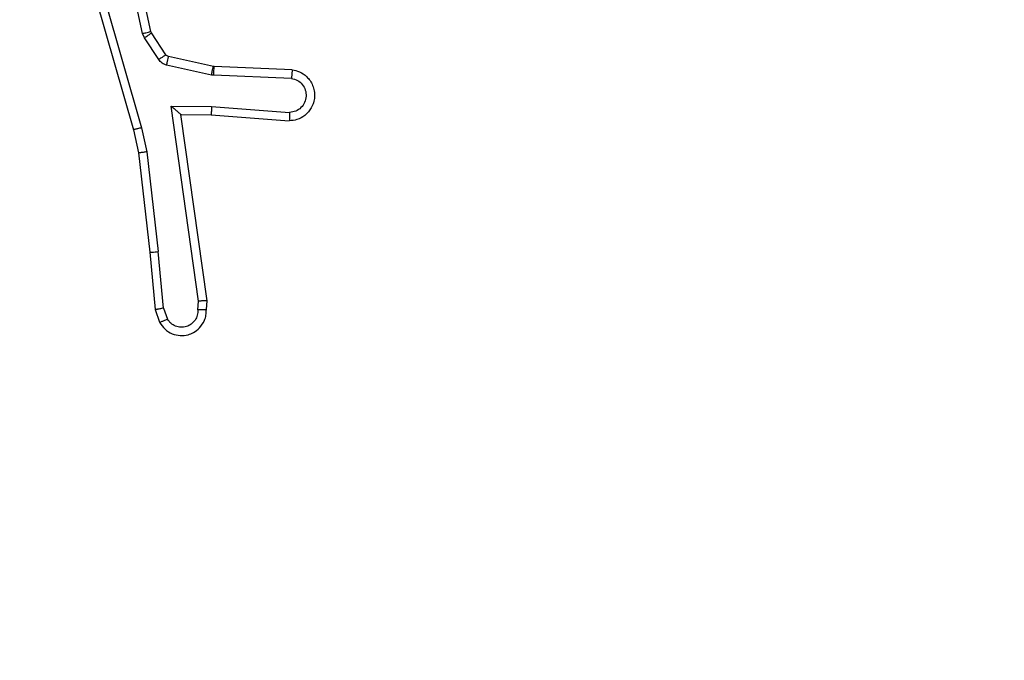
# Model space of a CAD drawing. Units: millimetres. Extents: x -452 to 2089, y 14 to 1422.
# Drawn here: x 529 to 531, y 714 to 715 of the extents above; entities that cross this region are included whole.
import ezdxf

# ---------------------------------------------------------------- set-up
doc = ezdxf.new("R2010")
doc.units = ezdxf.units.MM
doc.header["$LTSCALE"] = 20
doc.header["$PDSIZE"] = -1
doc.layers.add('VP-DIM', color=7, linetype='Continuous')
doc.layers.add('VP-EQ', color=7, linetype='Continuous', true_color=0x8a3492)
doc.dimstyles.get("Standard").update_dxf_attribs({"dimtxt": 14, "dimasz": 20, "dimexe": 20, "dimexo": 50, "dimgap": 20, "dimtad": 0, "dimdec": 0, "dimzin": 0, "dimdsep": 46, "dimtxsty": 'Standard', "dimcen": -0.09, "dimadec": 0, "dimazin": 0, "dimtfac": 1, "dimtdec": 4, "dimtofl": 0, "dimtmove": 0, "dimatfit": 3, "dimfxl": 70, "dimfxlon": 1, "dimtolj": 1, "dimtzin": 0, "dimarcsym": 0})

# ---------------------------------------------------------------- blocks, each defined once
blk = doc.blocks.new('*D21')
at = {"layer": 'Defpoints', "color": 0}
for p in [(1866.5779, 1402.4849), (41.8066, 977.962), (1866.5779, 606.5031)]:
    blk.add_point(p, dxfattribs=at)
at = {"layer": 'VP-DIM', "color": 0, "lineweight": -2}
for p, q in [((41.8066, 1332.4849), (41.8066, 1422.4849)), ((1866.5779, 1332.4849), (1866.5779, 1422.4849)), ((61.8066, 1402.4849), (910.8589, 1402.4849)), ((1846.5779, 1402.4849), (997.5255, 1402.4849))]:
    blk.add_line(p, q, dxfattribs=at)
at = {"layer": 'VP-DIM', "color": 0}
for points in [[(61.8066, 1405.8182), (61.8066, 1399.1516), (41.8066, 1402.4849)], [(1846.5779, 1399.1516), (1846.5779, 1405.8182), (1866.5779, 1402.4849)]]:
    blk.add_solid(points, dxfattribs=at)
at = {"layer": 'VP-DIM', "color": 0, "insert": (954.1922, 1402.4849), "char_height": 14, "attachment_point": 5}
blk.add_mtext('\\A1;1825', dxfattribs=at)
blk = doc.blocks.new('*D22')
at = {"layer": 'Defpoints', "color": 0}
for p in [(1716.5776, 1301.8031), (141.8066, 1011.7338), (1716.5776, 605.2531)]:
    blk.add_point(p, dxfattribs=at)
at = {"layer": 'VP-DIM', "color": 0, "lineweight": -2}
for p, q in [((141.8066, 1231.8031), (141.8066, 1321.8031)), ((1716.5776, 1231.8031), (1716.5776, 1321.8031)), ((161.8066, 1301.8031), (885.8588, 1301.8031)), ((1696.5776, 1301.8031), (972.5254, 1301.8031))]:
    blk.add_line(p, q, dxfattribs=at)
at = {"layer": 'VP-DIM', "color": 0}
for points in [[(161.8066, 1305.1364), (161.8066, 1298.4697), (141.8066, 1301.8031)], [(1696.5776, 1298.4697), (1696.5776, 1305.1364), (1716.5776, 1301.8031)]]:
    blk.add_solid(points, dxfattribs=at)
at = {"layer": 'VP-DIM', "color": 0, "insert": (929.1921, 1301.8031), "char_height": 14, "attachment_point": 5}
blk.add_mtext('\\A1;1575', dxfattribs=at)
blk = doc.blocks.new('*D23')
at = {"layer": 'Defpoints', "color": 0}
for p in [(227.6557, 1016.7426), (1255.4826, 214.7984), (1949.9225, 214.7984)]:
    blk.add_point(p, dxfattribs=at)
at = {"layer": 'VP-DIM', "color": 0, "lineweight": -2}
for p, q in [((1879.9225, 1016.7426), (1969.9225, 1016.7426)), ((1949.9225, 996.7426), (1949.9225, 653.2705)), ((1949.9225, 234.7984), (1949.9225, 578.2705)), ((1879.9225, 214.7984), (1969.9225, 214.7984))]:
    blk.add_line(p, q, dxfattribs=at)
at = {"layer": 'VP-DIM', "color": 0}
for points in [[(1953.2559, 996.7426), (1946.5892, 996.7426), (1949.9225, 1016.7426)], [(1946.5892, 234.7984), (1953.2559, 234.7984), (1949.9225, 214.7984)]]:
    blk.add_solid(points, dxfattribs=at)
at = {"layer": 'VP-DIM', "color": 0, "insert": (1949.9225, 615.7705), "char_height": 14, "attachment_point": 5, "rotation": 90}
blk.add_mtext('\\A1;805', dxfattribs=at)
blk = doc.blocks.new('*D52')
at = {"layer": 'Defpoints', "color": 0}
for p in [(186.836, 1214.3151), (1232.5725, 14.2587), (2068.5779, 14.2587)]:
    blk.add_point(p, dxfattribs=at)
at = {"layer": 'VP-DIM', "color": 0, "lineweight": -2}
for p, q in [((1998.5779, 1214.3151), (2088.5779, 1214.3151)), ((2068.5779, 1194.3151), (2068.5779, 655.2869)), ((2068.5779, 34.2587), (2068.5779, 573.2869)), ((1998.5779, 14.2587), (2088.5779, 14.2587))]:
    blk.add_line(p, q, dxfattribs=at)
at = {"layer": 'VP-DIM', "color": 0}
for points in [[(2071.9112, 1194.3151), (2065.2445, 1194.3151), (2068.5779, 1214.3151)], [(2065.2445, 34.2587), (2071.9112, 34.2587), (2068.5779, 14.2587)]]:
    blk.add_solid(points, dxfattribs=at)
at = {"layer": 'VP-DIM', "color": 0, "insert": (2068.5779, 614.2869), "char_height": 14, "attachment_point": 5, "rotation": 90}
blk.add_mtext('\\A1;1200', dxfattribs=at)
blk = doc.blocks.new('RC1418_')
at = {"color": 0, "linetype": 'Continuous', "lineweight": 25}
for p, q in [((529.2408, 715.3302), (529.1775, 715.6237)), ((529.2212, 715.3256), (529.1585, 715.6165)), ((529.0789, 715.5189), (529.1996, 715.0984)), ((529.0984, 715.523), (529.2189, 715.103)), ((529.2255, 715.3153), (529.2212, 715.3256)), ((529.2423, 715.3266), (529.2408, 715.3302)), ((529.2759, 715.2753), (529.2423, 715.3266)), ((529.2592, 715.264), (529.2255, 715.3153)), ((529.3881, 715.2473), (529.2824, 715.2709)), ((529.3837, 715.2274), (529.278, 715.251)), ((529.3892, 715.2267), (529.3837, 715.2274)), ((529.3899, 715.2471), (529.3881, 715.2473)), ((529.5724, 715.2194), (529.3892, 715.2267)), ((529.5742, 715.2397), (529.3899, 715.2471)), ((529.2887, 715.1542), (529.3841, 715.1533)), ((529.3534, 714.6939), (529.2887, 715.1542)), ((529.3118, 715.1344), (529.3833, 715.1337)), ((529.3736, 714.6948), (529.3118, 715.1344)), ((529.3833, 715.1337), (529.5673, 715.1193)), ((529.3841, 715.1533), (529.5679, 715.139)), ((529.1996, 715.0984), (529.2119, 715.0435)), ((529.2189, 715.103), (529.2316, 715.0464)), ((529.2119, 715.0435), (529.2385, 714.809)), ((529.2316, 715.0464), (529.2583, 714.8105)), ((529.2385, 714.809), (529.251, 714.6737)), ((529.2706, 714.6775), (529.2583, 714.8105)), ((529.3515, 714.6735), (529.3534, 714.6939)), ((529.3716, 714.6737), (529.3736, 714.6948)), ((529.251, 714.6737), (529.2615, 714.6437)), ((529.2706, 714.6775), (529.2797, 714.6514))]:
    blk.add_line(p, q, dxfattribs=at)
for points, knots in [([(529.2212, 715.3256), (529.2238, 715.3262), (529.2289, 715.3273), (529.2354, 715.3288), (529.24, 715.3298), (529.2405, 715.3301), (529.2408, 715.3302)], [0, 0, 0, 0, 0.250923, 0.498976, 0.749441, 1, 1, 1, 1]), ([(529.2255, 715.3153), (529.228, 715.3169), (529.2329, 715.3202), (529.2385, 715.3239), (529.2418, 715.3261), (529.2421, 715.3265), (529.2423, 715.3266)], [0, 0, 0, 0, 0.2793234, 0.5588374, 0.7795956, 1, 1, 1, 1]), ([(529.2592, 715.264), (529.2616, 715.2657), (529.2666, 715.2689), (529.2722, 715.2726), (529.2753, 715.2749), (529.2757, 715.2752), (529.2759, 715.2753)], [0, 0, 0, 0, 0.279652, 0.559662, 0.779336, 1, 1, 1, 1]), ([(529.2824, 715.2709), (529.2812, 715.2713), (529.2785, 715.2721), (529.2768, 715.2743), (529.2759, 715.2753)], [0, 0, 0, 0, 0.485377, 1, 1, 1, 1]), ([(529.278, 715.251), (529.2786, 715.2539), (529.2799, 715.2597), (529.2814, 715.2662), (529.2823, 715.2701), (529.2824, 715.2706), (529.2824, 715.2709)], [0, 0, 0, 0, 0.279884, 0.559301, 0.779409, 1, 1, 1, 1]), ([(529.278, 715.251), (529.2761, 715.2515), (529.2723, 715.2526), (529.2672, 715.2556), (529.2626, 715.2593), (529.2603, 715.2625), (529.2592, 715.264)], [0, 0, 0, 0, 0.248934, 0.500576, 0.750999, 1, 1, 1, 1]), ([(529.3837, 715.2274), (529.3844, 715.2303), (529.3857, 715.2361), (529.387, 715.2427), (529.3879, 715.2466), (529.3881, 715.2471), (529.3881, 715.2473)], [0, 0, 0, 0, 0.28023, 0.558668, 0.779421, 1, 1, 1, 1]), ([(529.3892, 715.2267), (529.3893, 715.2297), (529.3895, 715.2356), (529.3897, 715.2423), (529.39, 715.2463), (529.3899, 715.2468), (529.3899, 715.2471)], [0, 0, 0, 0, 0.280097, 0.559368, 0.779373, 1, 1, 1, 1]), ([(529.5742, 715.2397), (529.5799, 715.2385), (529.5926, 715.2357), (529.6068, 715.2258), (529.6167, 715.2141), (529.6228, 715.2028), (529.6267, 715.1897), (529.6273, 715.1757), (529.6248, 715.1622), (529.6182, 715.1466), (529.6053, 715.1317), (529.5865, 715.1213), (529.5734, 715.12), (529.5673, 715.1193)], [0, 0, 0, 0, 0.0970538, 0.2135446, 0.2791185, 0.3498221, 0.4254941, 0.5047803, 0.5803541, 0.651979, 0.7833091, 0.8993699, 1, 1, 1, 1]), ([(529.5742, 715.2397), (529.5741, 715.2396), (529.5741, 715.2394), (529.574, 715.2381), (529.5739, 715.2361), (529.5735, 715.2326), (529.5731, 715.227), (529.5726, 715.2219), (529.5724, 715.2194)], [0, 0, 0, 0, 0.131904, 0.26262, 0.390865, 0.516955, 0.762234, 1, 1, 1, 1]), ([(529.5724, 715.2194), (529.5772, 715.2181), (529.587, 715.2156), (529.5985, 715.2055), (529.6059, 715.1922), (529.6078, 715.1771), (529.6042, 715.1623), (529.5954, 715.1499), (529.5828, 715.1411), (529.5728, 715.1397), (529.5679, 715.139)], [0, 0, 0, 0, 0.125276, 0.25013, 0.3752, 0.500056, 0.624943, 0.750159, 0.875245, 1, 1, 1, 1]), ([(529.2887, 715.1542), (529.2917, 715.1516), (529.2967, 715.1471), (529.303, 715.1419), (529.3069, 715.1384), (529.3097, 715.1361), (529.3114, 715.1347), (529.3117, 715.1345), (529.3118, 715.1344)], [0, 0, 0, 0, 0.300501, 0.503892, 0.651225, 0.781444, 0.89636, 1, 1, 1, 1]), ([(529.3841, 715.1533), (529.384, 715.1507), (529.3837, 715.1455), (529.3833, 715.1391), (529.3832, 715.1346), (529.3833, 715.134), (529.3833, 715.1337)], [0, 0, 0, 0, 0.250579, 0.5005, 0.749902, 1, 1, 1, 1]), ([(529.5679, 715.139), (529.5678, 715.1365), (529.5677, 715.1315), (529.5675, 715.125), (529.5675, 715.1213), (529.5673, 715.1196), (529.5673, 715.1194), (529.5673, 715.1193)], [0, 0, 0, 0, 0.238246, 0.483938, 0.73749, 0.868025, 1, 1, 1, 1]), ([(529.2189, 715.103), (529.2172, 715.1025), (529.2138, 715.1017), (529.2093, 715.1006), (529.2057, 715.0997), (529.2024, 715.0989), (529.2, 715.0984), (529.1997, 715.0984), (529.1996, 715.0984)], [0, 0, 0, 0, 0.175108, 0.336029, 0.480955, 0.61227, 0.834209, 1, 1, 1, 1]), ([(529.2316, 715.0464), (529.23, 715.0461), (529.2269, 715.0456), (529.2227, 715.0449), (529.2191, 715.0444), (529.2154, 715.0439), (529.2126, 715.0435), (529.2121, 715.0435), (529.2119, 715.0435)], [0, 0, 0, 0, 0.156332, 0.302153, 0.439358, 0.569783, 0.801414, 1, 1, 1, 1]), ([(529.2385, 714.809), (529.2388, 714.8089), (529.2394, 714.8088), (529.244, 714.8091), (529.2505, 714.8097), (529.2557, 714.8103), (529.2583, 714.8105)], [0, 0, 0, 0, 0.249443, 0.499667, 0.748309, 1, 1, 1, 1]), ([(529.3736, 714.6948), (529.3734, 714.6947), (529.3729, 714.6946), (529.37, 714.6944), (529.3663, 714.6942), (529.3626, 714.6941), (529.3582, 714.694), (529.355, 714.6939), (529.3534, 714.6939)], [0, 0, 0, 0, 0.197987, 0.429046, 0.557908, 0.69818, 0.843983, 1, 1, 1, 1]), ([(529.2706, 714.6775), (529.269, 714.6771), (529.2659, 714.6764), (529.2617, 714.6755), (529.2581, 714.6748), (529.2546, 714.6741), (529.2516, 714.6736), (529.2512, 714.6736), (529.251, 714.6737)], [0, 0, 0, 0, 0.157397, 0.30421, 0.44201, 0.571017, 0.803107, 1, 1, 1, 1]), ([(529.2615, 714.6437), (529.2653, 714.6379), (529.2729, 714.6265), (529.2906, 714.6159), (529.3097, 714.6116), (529.3272, 714.6134), (529.3428, 714.6197), (529.3571, 714.6307), (529.3667, 714.6454), (529.3713, 714.6607), (529.3715, 714.6692), (529.3716, 714.6737)], [0, 0, 0, 0, 0.131389, 0.258537, 0.381451, 0.499661, 0.587849, 0.700293, 0.837525, 0.915625, 1, 1, 1, 1]), ([(529.3515, 714.6735), (529.3514, 714.6692), (529.3513, 714.6604), (529.3454, 714.6485), (529.3365, 714.6389), (529.3247, 714.633), (529.3116, 714.6313), (529.2988, 714.634), (529.2873, 714.6408), (529.2822, 714.6478), (529.2797, 714.6514)], [0, 0, 0, 0, 0.124979, 0.250297, 0.374777, 0.499653, 0.625143, 0.749437, 0.874637, 1, 1, 1, 1]), ([(529.3716, 714.6737), (529.3715, 714.6736), (529.3713, 714.6736), (529.3699, 714.6735), (529.3679, 714.6735), (529.3645, 714.6734), (529.359, 714.6734), (529.354, 714.6735), (529.3515, 714.6735)], [0, 0, 0, 0, 0.133419, 0.265416, 0.394359, 0.520167, 0.764443, 1, 1, 1, 1]), ([(529.2615, 714.6437), (529.2617, 714.6438), (529.2622, 714.6439), (529.2653, 714.6452), (529.2688, 714.6466), (529.2721, 714.648), (529.2758, 714.6496), (529.2784, 714.6508), (529.2797, 714.6514)], [0, 0, 0, 0, 0.223019, 0.463182, 0.590473, 0.722474, 0.860645, 1, 1, 1, 1])]:
    blk.add_open_spline(points, degree=3, knots=knots, dxfattribs=at)
blk = doc.blocks.new('RC1418_2D')
at = {"layer": 'VP-EQ', "color": 0}
blk.add_blockref('RC1418_', (0, 0), dxfattribs=at)

msp = doc.modelspace()

# ---------------------------------------------------------------- block references
at = {"layer": 'VP-EQ', "color": 0}
msp.add_blockref('RC1418_2D', (0, 0), dxfattribs=at)

# ---------------------------------------------------------------- dimensions: what is measured, and where the dimension line sits
at = {"layer": 'VP-DIM', "color": 0}
for base, p1, p2, picture, middle in [((1866.5779, 1402.4849), (41.8066, 977.962), (1866.5779, 606.5031), '*D21', (954.1922, 1402.4849)), ((1716.5776, 1301.8031), (141.8066, 1011.7338), (1716.5776, 605.2531), '*D22', (929.1921, 1301.8031))]:
    dim = msp.add_linear_dim(base=base, p1=p1, p2=p2, dimstyle='Standard', dxfattribs=at)
    dim.commit()
    dim.dimension.update_dxf_attribs({"geometry": picture, "text_midpoint": middle})
dim = msp.add_linear_dim(base=(2068.5779, 14.2587), p1=(186.836, 1214.3151), p2=(1232.5725, 14.2587), angle=90, dimstyle='Standard', dxfattribs=at)
dim.commit()
dim.dimension.update_dxf_attribs({"geometry": '*D52', "text_midpoint": (2068.5779, 614.2869)})
dim = msp.add_linear_dim(base=(1949.9225, 214.7984), p1=(227.6557, 1016.7426), p2=(1255.4826, 214.7984), angle=90, text='805', dimstyle='Standard', dxfattribs=at)
dim.commit()
dim.dimension.update_dxf_attribs({"geometry": '*D23', "text_midpoint": (1949.9225, 615.7705)})

doc.saveas('drawing.dxf')
